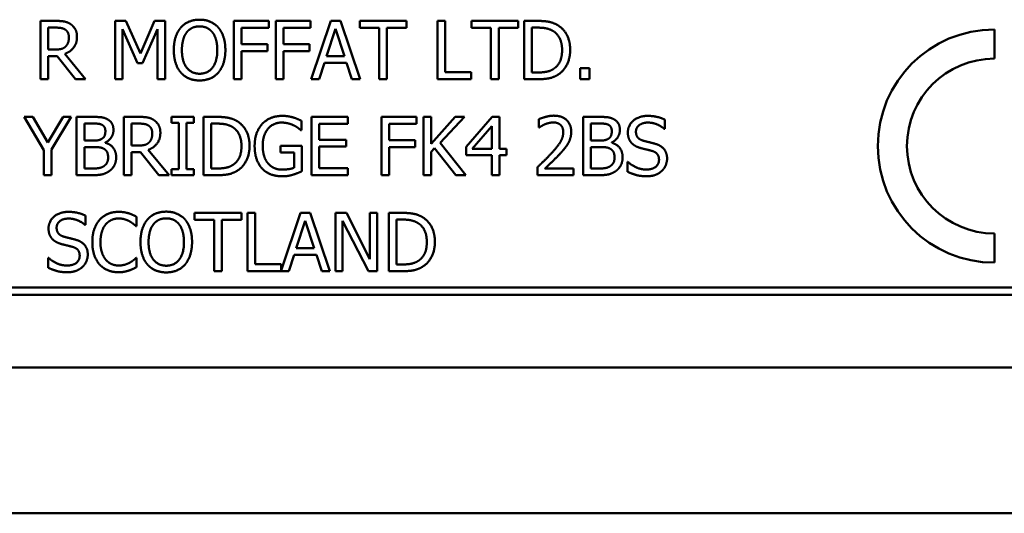
# Model space of a CAD drawing. Units: millimetres. Extents: x 82 to 7382, y 125 to 5125.
# Drawn here: x 3772 to 3806, y 1631 to 1648 of the extents above; entities that cross this region are included whole.
import ezdxf

# ---------------------------------------------------------------- set-up
doc = ezdxf.new("R2010")
doc.units = ezdxf.units.MM
doc.header["$LTSCALE"] = 25
doc.layers.add('Visible (ISO)', color=7, linetype='Continuous', lineweight=50)

msp = doc.modelspace()

# ---------------------------------------------------------------- linework, layer by layer
at = {"layer": 'Visible (ISO)'}
for p, q in [((3772.782, 1647.762), (3772.782, 1645.762)), ((3773.298, 1647.762), (3772.782, 1647.762)), ((3775.348, 1647.762), (3775.348, 1645.762)), ((3775.711, 1647.762), (3775.348, 1647.762)), ((3776.21, 1646.648), (3775.711, 1647.762)), ((3776.693, 1647.762), (3776.21, 1646.648)), ((3777.063, 1647.762), (3776.693, 1647.762)), ((3777.063, 1645.762), (3777.063, 1647.762)), ((3779.415, 1647.762), (3779.415, 1645.762)), ((3780.611, 1647.762), (3779.415, 1647.762)), ((3780.611, 1647.525), (3780.611, 1647.762)), ((3780.849, 1647.762), (3780.849, 1645.762)), ((3782.045, 1647.762), (3780.849, 1647.762)), ((3782.045, 1647.525), (3782.045, 1647.762)), ((3782.742, 1647.762), (3782.068, 1645.762)), ((3783.069, 1647.762), (3782.742, 1647.762)), ((3783.744, 1645.762), (3783.069, 1647.762)), ((3783.729, 1647.762), (3783.729, 1647.525)), ((3785.337, 1647.762), (3783.729, 1647.762)), ((3785.337, 1647.525), (3785.337, 1647.762)), ((3786.398, 1647.762), (3786.398, 1645.762)), ((3786.664, 1647.762), (3786.398, 1647.762)), ((3786.664, 1645.998), (3786.664, 1647.762)), ((3787.562, 1647.762), (3787.562, 1647.525)), ((3789.17, 1647.762), (3787.562, 1647.762)), ((3789.17, 1647.525), (3789.17, 1647.762)), ((3789.372, 1647.762), (3789.372, 1645.762)), ((3789.828, 1647.762), (3789.372, 1647.762)), ((3773.048, 1646.779), (3773.048, 1647.531)), ((3773.048, 1647.531), (3773.312, 1647.531)), ((3775.596, 1647.484), (3776.113, 1646.313)), ((3775.596, 1645.762), (3775.596, 1647.484)), ((3776.275, 1646.313), (3776.797, 1647.484)), ((3776.797, 1647.484), (3776.797, 1645.762)), ((3779.68, 1646.961), (3779.68, 1647.525)), ((3779.68, 1647.525), (3780.611, 1647.525)), ((3781.115, 1646.961), (3781.115, 1647.525)), ((3781.115, 1647.525), (3782.045, 1647.525)), ((3782.591, 1646.548), (3782.899, 1647.489)), ((3782.899, 1647.489), (3783.209, 1646.548)), ((3783.729, 1647.525), (3784.4, 1647.525)), ((3784.4, 1647.525), (3784.4, 1645.762)), ((3784.666, 1647.525), (3785.337, 1647.525)), ((3784.666, 1645.762), (3784.666, 1647.525)), ((3787.562, 1647.525), (3788.233, 1647.525)), ((3788.233, 1647.525), (3788.233, 1645.762)), ((3788.499, 1647.525), (3789.17, 1647.525)), ((3788.499, 1645.762), (3788.499, 1647.525)), ((3789.638, 1645.992), (3789.638, 1647.531)), ((3789.638, 1647.531), (3789.841, 1647.531)), ((3805.499, 1646.469), (3805.499, 1647.469)), ((3773.282, 1646.779), (3773.048, 1646.779)), ((3780.572, 1646.961), (3779.68, 1646.961)), ((3779.68, 1646.724), (3780.572, 1646.724)), ((3779.68, 1645.762), (3779.68, 1646.724)), ((3780.572, 1646.724), (3780.572, 1646.961)), ((3782.006, 1646.961), (3781.115, 1646.961)), ((3781.115, 1646.724), (3782.006, 1646.724)), ((3781.115, 1645.762), (3781.115, 1646.724)), ((3782.006, 1646.724), (3782.006, 1646.961)), ((3773.048, 1646.557), (3773.353, 1646.557)), ((3773.048, 1645.762), (3773.048, 1646.557)), ((3773.353, 1646.557), (3773.985, 1645.762)), ((3774.33, 1645.762), (3773.619, 1646.632)), ((3782.337, 1645.762), (3782.518, 1646.321)), ((3782.518, 1646.321), (3783.282, 1646.321)), ((3783.209, 1646.548), (3782.591, 1646.548)), ((3783.282, 1646.321), (3783.463, 1645.762)), ((3776.113, 1646.313), (3776.275, 1646.313)), ((3787.557, 1645.998), (3786.664, 1645.998)), ((3787.557, 1645.762), (3787.557, 1645.998)), ((3789.841, 1645.992), (3789.638, 1645.992)), ((3791.29, 1646.144), (3791.29, 1645.762)), ((3791.611, 1646.144), (3791.29, 1646.144)), ((3791.611, 1645.762), (3791.611, 1646.144)), ((3772.782, 1645.762), (3773.048, 1645.762)), ((3773.985, 1645.762), (3774.33, 1645.762)), ((3775.348, 1645.762), (3775.596, 1645.762)), ((3776.797, 1645.762), (3777.063, 1645.762)), ((3779.415, 1645.762), (3779.68, 1645.762)), ((3780.849, 1645.762), (3781.115, 1645.762)), ((3782.068, 1645.762), (3782.337, 1645.762)), ((3783.463, 1645.762), (3783.744, 1645.762)), ((3784.4, 1645.762), (3784.666, 1645.762)), ((3786.398, 1645.762), (3787.557, 1645.762)), ((3788.233, 1645.762), (3788.499, 1645.762)), ((3789.372, 1645.762), (3789.833, 1645.762)), ((3791.29, 1645.762), (3791.611, 1645.762)), ((3772.219, 1644.469), (3772.895, 1643.326)), ((3772.514, 1644.469), (3772.219, 1644.469)), ((3773.03, 1643.589), (3772.514, 1644.469)), ((3773.555, 1644.469), (3773.03, 1643.589)), ((3773.161, 1643.354), (3773.837, 1644.469)), ((3773.837, 1644.469), (3773.555, 1644.469)), ((3774.021, 1644.469), (3774.021, 1642.469)), ((3774.551, 1644.469), (3774.021, 1644.469)), ((3775.642, 1644.469), (3775.642, 1642.469)), ((3776.158, 1644.469), (3775.642, 1644.469)), ((3777.271, 1644.469), (3777.271, 1644.264)), ((3778.046, 1644.469), (3777.271, 1644.469)), ((3778.046, 1644.264), (3778.046, 1644.469)), ((3778.375, 1644.469), (3778.375, 1642.469)), ((3778.83, 1644.469), (3778.375, 1644.469)), ((3781.735, 1644.012), (3781.735, 1644.332)), ((3783.328, 1644.469), (3782.077, 1644.469)), ((3782.077, 1644.469), (3782.077, 1642.469)), ((3783.328, 1644.232), (3783.328, 1644.469)), ((3784.479, 1644.469), (3784.479, 1642.469)), ((3785.675, 1644.469), (3784.479, 1644.469)), ((3785.675, 1644.232), (3785.675, 1644.469)), ((3785.913, 1644.469), (3785.913, 1642.469)), ((3786.179, 1644.469), (3785.913, 1644.469)), ((3786.179, 1643.55), (3786.179, 1644.469)), ((3786.999, 1644.469), (3786.179, 1643.55)), ((3786.495, 1643.576), (3787.323, 1644.469)), ((3787.323, 1644.469), (3786.999, 1644.469)), ((3788.276, 1644.469), (3787.381, 1643.438)), ((3788.522, 1644.469), (3788.276, 1644.469)), ((3788.522, 1643.371), (3788.522, 1644.469)), ((3789.876, 1644.391), (3789.876, 1644.106)), ((3791.391, 1644.469), (3791.391, 1642.469)), ((3791.921, 1644.469), (3791.391, 1644.469)), ((3794.195, 1644.057), (3794.195, 1644.375)), ((3774.287, 1643.657), (3774.287, 1644.242)), ((3774.287, 1644.242), (3774.542, 1644.242)), ((3775.908, 1643.486), (3775.908, 1644.238)), ((3775.908, 1644.238), (3776.172, 1644.238)), ((3777.271, 1644.264), (3777.526, 1644.264)), ((3777.526, 1644.264), (3777.526, 1642.673)), ((3777.791, 1644.264), (3778.046, 1644.264)), ((3777.791, 1642.673), (3777.791, 1644.264)), ((3778.641, 1642.699), (3778.641, 1644.238)), ((3778.641, 1644.238), (3778.843, 1644.238)), ((3781.712, 1644.012), (3781.735, 1644.012)), ((3782.342, 1644.232), (3783.328, 1644.232)), ((3782.342, 1643.684), (3782.342, 1644.232)), ((3784.744, 1643.668), (3784.744, 1644.232)), ((3784.744, 1644.232), (3785.675, 1644.232)), ((3787.592, 1643.371), (3788.265, 1644.153)), ((3788.265, 1644.153), (3788.265, 1643.371)), ((3789.876, 1644.106), (3789.89, 1644.106)), ((3791.657, 1643.657), (3791.657, 1644.242)), ((3791.657, 1644.242), (3791.911, 1644.242)), ((3794.175, 1644.057), (3794.195, 1644.057)), ((3774.589, 1643.657), (3774.287, 1643.657)), ((3783.261, 1643.684), (3782.342, 1643.684)), ((3783.261, 1643.448), (3783.261, 1643.684)), ((3785.636, 1643.668), (3784.744, 1643.668)), ((3785.636, 1643.431), (3785.636, 1643.668)), ((3791.958, 1643.657), (3791.657, 1643.657)), ((3772.895, 1643.326), (3772.895, 1642.469)), ((3773.161, 1642.469), (3773.161, 1643.354)), ((3774.287, 1642.696), (3774.287, 1643.435)), ((3774.287, 1643.435), (3774.589, 1643.435)), ((3775.004, 1643.58), (3775.004, 1643.59)), ((3776.141, 1643.486), (3775.908, 1643.486)), ((3777.19, 1642.469), (3776.479, 1643.339)), ((3781.017, 1643.475), (3781.017, 1643.242)), ((3781.743, 1643.475), (3781.017, 1643.475)), ((3781.743, 1642.602), (3781.743, 1643.475)), ((3782.342, 1643.448), (3783.261, 1643.448)), ((3782.342, 1642.705), (3782.342, 1643.448)), ((3784.744, 1643.431), (3785.636, 1643.431)), ((3784.744, 1642.469), (3784.744, 1643.431)), ((3786.179, 1643.268), (3786.295, 1643.399)), ((3786.295, 1643.399), (3787.026, 1642.469)), ((3787.372, 1642.469), (3786.495, 1643.576)), ((3787.381, 1643.438), (3787.381, 1643.156)), ((3788.265, 1643.371), (3787.592, 1643.371)), ((3788.761, 1643.371), (3788.522, 1643.371)), ((3788.761, 1643.156), (3788.761, 1643.371)), ((3791.657, 1642.696), (3791.657, 1643.435)), ((3791.657, 1643.435), (3791.958, 1643.435)), ((3792.373, 1643.58), (3792.373, 1643.59)), ((3775.908, 1643.264), (3776.213, 1643.264)), ((3775.908, 1642.469), (3775.908, 1643.264)), ((3776.213, 1643.264), (3776.845, 1642.469)), ((3781.017, 1643.242), (3781.48, 1643.242)), ((3781.48, 1643.242), (3781.48, 1642.725)), ((3786.179, 1642.469), (3786.179, 1643.268)), ((3787.381, 1643.156), (3788.265, 1643.156)), ((3788.265, 1643.156), (3788.265, 1642.469)), ((3788.522, 1642.469), (3788.522, 1643.156)), ((3788.522, 1643.156), (3788.761, 1643.156)), ((3774.503, 1642.696), (3774.287, 1642.696)), ((3777.271, 1642.673), (3777.271, 1642.469)), ((3777.526, 1642.673), (3777.271, 1642.673)), ((3778.046, 1642.673), (3777.791, 1642.673)), ((3778.046, 1642.469), (3778.046, 1642.673)), ((3778.843, 1642.699), (3778.641, 1642.699)), ((3783.328, 1642.705), (3782.342, 1642.705)), ((3783.328, 1642.469), (3783.328, 1642.705)), ((3789.833, 1642.752), (3789.833, 1642.469)), ((3791.067, 1642.7), (3790.085, 1642.7)), ((3791.067, 1642.469), (3791.067, 1642.7)), ((3791.872, 1642.696), (3791.657, 1642.696)), ((3792.913, 1642.922), (3792.913, 1642.589)), ((3792.932, 1642.922), (3792.913, 1642.922)), ((3772.895, 1642.469), (3773.161, 1642.469)), ((3774.021, 1642.469), (3774.595, 1642.469)), ((3775.642, 1642.469), (3775.908, 1642.469)), ((3776.845, 1642.469), (3777.19, 1642.469)), ((3777.271, 1642.469), (3778.046, 1642.469)), ((3778.375, 1642.469), (3778.835, 1642.469)), ((3782.077, 1642.469), (3783.328, 1642.469)), ((3784.479, 1642.469), (3784.744, 1642.469)), ((3785.913, 1642.469), (3786.179, 1642.469)), ((3787.026, 1642.469), (3787.372, 1642.469)), ((3788.265, 1642.469), (3788.522, 1642.469)), ((3789.833, 1642.469), (3791.067, 1642.469)), ((3791.391, 1642.469), (3791.965, 1642.469)), ((3774.325, 1640.764), (3774.325, 1641.082)), ((3776.077, 1640.722), (3776.077, 1641.043)), ((3778.068, 1641.176), (3778.068, 1640.939)), ((3779.675, 1641.176), (3778.068, 1641.176)), ((3778.068, 1640.939), (3778.739, 1640.939)), ((3778.739, 1640.939), (3778.739, 1639.176)), ((3779.004, 1640.939), (3779.675, 1640.939)), ((3779.004, 1639.176), (3779.004, 1640.939)), ((3779.675, 1640.939), (3779.675, 1641.176)), ((3780.144, 1641.176), (3779.878, 1641.176)), ((3779.878, 1641.176), (3779.878, 1639.176)), ((3780.144, 1639.412), (3780.144, 1641.176)), ((3781.705, 1641.176), (3781.037, 1639.195)), ((3782.032, 1641.176), (3781.705, 1641.176)), ((3782.706, 1639.176), (3782.032, 1641.176)), ((3782.896, 1641.176), (3782.896, 1639.176)), ((3783.274, 1641.176), (3782.896, 1641.176)), ((3784.079, 1639.592), (3783.274, 1641.176)), ((3784.079, 1641.176), (3784.079, 1639.592)), ((3784.327, 1641.176), (3784.079, 1641.176)), ((3784.327, 1639.176), (3784.327, 1641.176)), ((3784.732, 1641.176), (3784.732, 1639.176)), ((3785.188, 1641.176), (3784.732, 1641.176)), ((3784.998, 1639.406), (3784.998, 1640.946)), ((3784.998, 1640.946), (3785.201, 1640.946)), ((3774.306, 1640.764), (3774.325, 1640.764)), ((3776.056, 1640.722), (3776.077, 1640.722)), ((3781.554, 1639.962), (3781.862, 1640.903)), ((3781.862, 1640.903), (3782.171, 1639.962)), ((3783.144, 1640.9), (3784.029, 1639.176)), ((3783.144, 1639.176), (3783.144, 1640.9)), ((3805.499, 1639.469), (3805.499, 1640.469)), ((3782.171, 1639.962), (3781.554, 1639.962)), ((3773.043, 1639.629), (3773.043, 1639.296)), ((3773.063, 1639.629), (3773.043, 1639.629)), ((3776.077, 1639.629), (3776.058, 1639.629)), ((3776.077, 1639.312), (3776.077, 1639.629)), ((3781.299, 1639.176), (3781.481, 1639.735)), ((3781.481, 1639.735), (3782.244, 1639.735)), ((3782.244, 1639.735), (3782.426, 1639.176)), ((3781.037, 1639.412), (3780.144, 1639.412)), ((3781.037, 1639.195), (3781.037, 1639.412)), ((3785.201, 1639.406), (3784.998, 1639.406)), ((3778.739, 1639.176), (3779.004, 1639.176)), ((3779.878, 1639.176), (3781.299, 1639.176)), ((3782.426, 1639.176), (3782.706, 1639.176)), ((3782.896, 1639.176), (3783.144, 1639.176)), ((3784.029, 1639.176), (3784.327, 1639.176)), ((3784.732, 1639.176), (3785.192, 1639.176)), ((3827.417, 1638.619), (3762.417, 1638.619)), ((3762.167, 1638.369), (3827.667, 1638.369)), ((3760.917, 1635.869), (3828.917, 1635.869)), ((3906.717, 1630.869), (3686.117, 1630.869))]:
    msp.add_line(p, q, dxfattribs=at)
for radius in [4, 3]:
    msp.add_arc((3805.499, 1643.469), radius, 90, 270, dxfattribs=at)
for points in [[(3773.807, 1647.656), (3773.701, 1647.724), (3773.47, 1647.762), (3773.298, 1647.762)], [(3778.238, 1647.804), (3778.037, 1647.804), (3777.711, 1647.666), (3777.594, 1647.533)], [(3778.883, 1647.533), (3778.769, 1647.661), (3778.442, 1647.804), (3778.238, 1647.804)], [(3790.544, 1647.603), (3790.431, 1647.677), (3790.11, 1647.762), (3789.828, 1647.762)], [(3773.312, 1647.531), (3773.423, 1647.531), (3773.573, 1647.501), (3773.63, 1647.463)], [(3773.63, 1647.463), (3773.695, 1647.42), (3773.756, 1647.285), (3773.756, 1647.198)], [(3774.034, 1647.219), (3774.034, 1647.376), (3773.912, 1647.588), (3773.807, 1647.656)], [(3777.594, 1647.533), (3777.479, 1647.395), (3777.355, 1647.013), (3777.355, 1646.762)], [(3777.632, 1646.762), (3777.632, 1646.956), (3777.716, 1647.264), (3777.795, 1647.366)], [(3777.795, 1647.366), (3777.878, 1647.473), (3778.095, 1647.574), (3778.239, 1647.574)], [(3778.239, 1647.574), (3778.379, 1647.574), (3778.603, 1647.47), (3778.682, 1647.366)], [(3778.682, 1647.366), (3778.76, 1647.266), (3778.846, 1646.959), (3778.846, 1646.762)], [(3779.123, 1646.762), (3779.123, 1647.011), (3778.996, 1647.4), (3778.883, 1647.533)], [(3789.841, 1647.531), (3790.021, 1647.531), (3790.262, 1647.475), (3790.369, 1647.411)], [(3790.369, 1647.411), (3790.52, 1647.319), (3790.672, 1646.993), (3790.672, 1646.763)], [(3790.949, 1646.76), (3790.949, 1647.052), (3790.737, 1647.475), (3790.544, 1647.603)], [(3773.619, 1646.632), (3773.81, 1646.703), (3774.034, 1647), (3774.034, 1647.219)], [(3773.756, 1647.198), (3773.756, 1647.094), (3773.701, 1646.938), (3773.643, 1646.883)], [(3773.643, 1646.883), (3773.58, 1646.82), (3773.397, 1646.779), (3773.282, 1646.779)], [(3777.355, 1646.762), (3777.355, 1646.515), (3777.478, 1646.125), (3777.593, 1645.992)], [(3778.239, 1645.95), (3777.962, 1645.95), (3777.632, 1646.368), (3777.632, 1646.762)], [(3778.846, 1646.762), (3778.846, 1646.368), (3778.517, 1645.95), (3778.239, 1645.95)], [(3778.883, 1645.992), (3779, 1646.125), (3779.123, 1646.518), (3779.123, 1646.762)], [(3790.672, 1646.763), (3790.672, 1646.53), (3790.533, 1646.219), (3790.393, 1646.125)], [(3790.541, 1645.922), (3790.727, 1646.045), (3790.949, 1646.486), (3790.949, 1646.76)], [(3777.593, 1645.992), (3777.711, 1645.857), (3778.035, 1645.719), (3778.238, 1645.719)], [(3778.238, 1645.719), (3778.434, 1645.719), (3778.76, 1645.852), (3778.883, 1645.992)], [(3790.393, 1646.125), (3790.285, 1646.048), (3790.017, 1645.992), (3789.841, 1645.992)], [(3789.833, 1645.762), (3790.076, 1645.762), (3790.389, 1645.826), (3790.541, 1645.922)], [(3775.077, 1644.388), (3774.979, 1644.441), (3774.765, 1644.469), (3774.551, 1644.469)], [(3775.284, 1644.018), (3775.284, 1644.144), (3775.185, 1644.331), (3775.077, 1644.388)], [(3776.667, 1644.363), (3776.561, 1644.431), (3776.329, 1644.469), (3776.158, 1644.469)], [(3776.893, 1643.926), (3776.893, 1644.083), (3776.772, 1644.295), (3776.667, 1644.363)], [(3779.547, 1644.31), (3779.433, 1644.384), (3779.112, 1644.469), (3778.83, 1644.469)], [(3779.952, 1643.467), (3779.952, 1643.759), (3779.739, 1644.182), (3779.547, 1644.31)], [(3781.08, 1644.504), (3780.868, 1644.504), (3780.511, 1644.362), (3780.389, 1644.23)], [(3781.451, 1644.449), (3781.367, 1644.475), (3781.182, 1644.504), (3781.08, 1644.504)], [(3781.735, 1644.332), (3781.684, 1644.358), (3781.519, 1644.43), (3781.451, 1644.449)], [(3790.388, 1644.511), (3790.255, 1644.511), (3789.958, 1644.431), (3789.876, 1644.391)], [(3790.984, 1643.961), (3790.984, 1644.214), (3790.668, 1644.511), (3790.388, 1644.511)], [(3792.446, 1644.388), (3792.349, 1644.441), (3792.135, 1644.469), (3791.921, 1644.469)], [(3792.654, 1644.018), (3792.654, 1644.144), (3792.555, 1644.331), (3792.446, 1644.388)], [(3793.6, 1644.504), (3793.307, 1644.504), (3792.927, 1644.175), (3792.927, 1643.932)], [(3794.195, 1644.375), (3794.067, 1644.438), (3793.769, 1644.504), (3793.6, 1644.504)], [(3774.542, 1644.242), (3774.683, 1644.242), (3774.84, 1644.226), (3774.905, 1644.19)], [(3775.007, 1643.981), (3775.007, 1643.887), (3774.957, 1643.762), (3774.895, 1643.723)], [(3774.905, 1644.19), (3774.958, 1644.159), (3775.007, 1644.052), (3775.007, 1643.981)], [(3775.004, 1643.59), (3775.135, 1643.653), (3775.284, 1643.877), (3775.284, 1644.018)], [(3776.172, 1644.238), (3776.282, 1644.238), (3776.433, 1644.208), (3776.49, 1644.17)], [(3776.49, 1644.17), (3776.555, 1644.127), (3776.616, 1643.992), (3776.616, 1643.905)], [(3778.843, 1644.238), (3779.023, 1644.238), (3779.265, 1644.182), (3779.372, 1644.119)], [(3779.372, 1644.119), (3779.522, 1644.026), (3779.675, 1643.7), (3779.675, 1643.47)], [(3780.389, 1644.23), (3780.263, 1644.094), (3780.127, 1643.712), (3780.127, 1643.47)], [(3780.404, 1643.478), (3780.404, 1643.84), (3780.761, 1644.274), (3781.049, 1644.274)], [(3781.049, 1644.274), (3781.169, 1644.274), (3781.378, 1644.221), (3781.459, 1644.18)], [(3781.459, 1644.18), (3781.556, 1644.135), (3781.662, 1644.055), (3781.712, 1644.012)], [(3789.89, 1644.106), (3789.923, 1644.128), (3790.028, 1644.193), (3790.085, 1644.216)], [(3790.085, 1644.216), (3790.151, 1644.243), (3790.297, 1644.279), (3790.368, 1644.279)], [(3790.368, 1644.279), (3790.443, 1644.279), (3790.566, 1644.238), (3790.613, 1644.198)], [(3790.613, 1644.198), (3790.66, 1644.157), (3790.712, 1644.031), (3790.712, 1643.947)], [(3790.88, 1643.561), (3790.929, 1643.645), (3790.984, 1643.843), (3790.984, 1643.961)], [(3791.911, 1644.242), (3792.052, 1644.242), (3792.209, 1644.226), (3792.274, 1644.19)], [(3792.376, 1643.981), (3792.376, 1643.887), (3792.326, 1643.762), (3792.265, 1643.723)], [(3792.274, 1644.19), (3792.328, 1644.159), (3792.376, 1644.052), (3792.376, 1643.981)], [(3792.373, 1643.59), (3792.504, 1643.653), (3792.654, 1643.877), (3792.654, 1644.018)], [(3793.205, 1643.96), (3793.205, 1644.101), (3793.433, 1644.274), (3793.618, 1644.274)], [(3793.466, 1643.649), (3793.339, 1643.683), (3793.205, 1643.833), (3793.205, 1643.96)], [(3793.618, 1644.274), (3793.782, 1644.274), (3794.08, 1644.144), (3794.175, 1644.057)], [(3774.895, 1643.723), (3774.832, 1643.683), (3774.714, 1643.657), (3774.589, 1643.657)], [(3776.479, 1643.339), (3776.67, 1643.41), (3776.893, 1643.707), (3776.893, 1643.926)], [(3776.616, 1643.905), (3776.616, 1643.801), (3776.561, 1643.645), (3776.503, 1643.59)], [(3790.712, 1643.947), (3790.712, 1643.786), (3790.545, 1643.485), (3790.316, 1643.234)], [(3792.265, 1643.723), (3792.201, 1643.683), (3792.083, 1643.657), (3791.958, 1643.657)], [(3792.927, 1643.932), (3792.927, 1643.815), (3792.996, 1643.637), (3793.057, 1643.571)], [(3793.876, 1643.543), (3793.795, 1643.567), (3793.55, 1643.626), (3793.466, 1643.649)], [(3774.589, 1643.435), (3774.727, 1643.435), (3774.876, 1643.415), (3774.939, 1643.383)], [(3774.939, 1643.383), (3775.036, 1643.331), (3775.101, 1643.185), (3775.101, 1643.072)], [(3775.378, 1643.083), (3775.378, 1643.274), (3775.182, 1643.532), (3775.004, 1643.58)], [(3776.503, 1643.59), (3776.44, 1643.527), (3776.256, 1643.486), (3776.141, 1643.486)], [(3779.675, 1643.47), (3779.675, 1643.237), (3779.535, 1642.926), (3779.396, 1642.832)], [(3779.543, 1642.629), (3779.73, 1642.752), (3779.952, 1643.193), (3779.952, 1643.467)], [(3780.127, 1643.47), (3780.127, 1643.216), (3780.261, 1642.824), (3780.388, 1642.691)], [(3780.587, 1642.872), (3780.498, 1642.976), (3780.404, 1643.277), (3780.404, 1643.478)], [(3790.613, 1643.219), (3790.691, 1643.302), (3790.832, 1643.473), (3790.88, 1643.561)], [(3791.958, 1643.435), (3792.096, 1643.435), (3792.245, 1643.415), (3792.308, 1643.383)], [(3792.308, 1643.383), (3792.406, 1643.331), (3792.47, 1643.185), (3792.47, 1643.072)], [(3792.748, 1643.083), (3792.748, 1643.274), (3792.551, 1643.532), (3792.373, 1643.58)], [(3793.057, 1643.571), (3793.12, 1643.504), (3793.284, 1643.422), (3793.388, 1643.394)], [(3793.388, 1643.394), (3793.503, 1643.365), (3793.657, 1643.329), (3793.749, 1643.303)], [(3793.749, 1643.303), (3793.877, 1643.266), (3793.996, 1643.117), (3793.996, 1642.997)], [(3794.273, 1643.039), (3794.273, 1643.226), (3794.081, 1643.48), (3793.876, 1643.543)], [(3775.101, 1643.072), (3775.101, 1642.966), (3775.031, 1642.833), (3774.957, 1642.78)], [(3775.171, 1642.631), (3775.265, 1642.705), (3775.378, 1642.934), (3775.378, 1643.083)], [(3790.316, 1643.234), (3790.203, 1643.109), (3789.966, 1642.877), (3789.833, 1642.752)], [(3790.085, 1642.7), (3790.177, 1642.786), (3790.487, 1643.081), (3790.613, 1643.219)], [(3792.47, 1643.072), (3792.47, 1642.966), (3792.401, 1642.833), (3792.326, 1642.78)], [(3792.54, 1642.631), (3792.634, 1642.705), (3792.748, 1642.934), (3792.748, 1643.083)], [(3793.996, 1642.997), (3793.996, 1642.846), (3793.77, 1642.663), (3793.55, 1642.663)], [(3794.091, 1642.614), (3794.177, 1642.694), (3794.273, 1642.921), (3794.273, 1643.039)], [(3774.957, 1642.78), (3774.879, 1642.728), (3774.678, 1642.696), (3774.503, 1642.696)], [(3774.595, 1642.469), (3774.799, 1642.469), (3775.057, 1642.543), (3775.171, 1642.631)], [(3778.835, 1642.469), (3779.078, 1642.469), (3779.391, 1642.533), (3779.543, 1642.629)], [(3779.396, 1642.832), (3779.287, 1642.755), (3779.02, 1642.699), (3778.843, 1642.699)], [(3780.388, 1642.691), (3780.514, 1642.559), (3780.866, 1642.43), (3781.078, 1642.43)], [(3781.068, 1642.66), (3780.916, 1642.66), (3780.673, 1642.768), (3780.587, 1642.872)], [(3781.48, 1642.725), (3781.404, 1642.692), (3781.18, 1642.66), (3781.068, 1642.66)], [(3781.448, 1642.488), (3781.521, 1642.509), (3781.692, 1642.579), (3781.743, 1642.602)], [(3792.326, 1642.78), (3792.248, 1642.728), (3792.047, 1642.696), (3791.872, 1642.696)], [(3791.965, 1642.469), (3792.169, 1642.469), (3792.427, 1642.543), (3792.54, 1642.631)], [(3793.55, 1642.663), (3793.396, 1642.663), (3793.064, 1642.799), (3792.932, 1642.922)], [(3793.569, 1642.433), (3793.752, 1642.433), (3793.996, 1642.527), (3794.091, 1642.614)], [(3781.078, 1642.43), (3781.19, 1642.43), (3781.349, 1642.459), (3781.448, 1642.488)], [(3792.913, 1642.589), (3793.047, 1642.524), (3793.352, 1642.433), (3793.569, 1642.433)], [(3773.731, 1641.211), (3773.437, 1641.211), (3773.058, 1640.882), (3773.058, 1640.639)], [(3773.335, 1640.667), (3773.335, 1640.808), (3773.564, 1640.981), (3773.748, 1640.981)], [(3774.325, 1641.082), (3774.197, 1641.145), (3773.899, 1641.211), (3773.731, 1641.211)], [(3773.748, 1640.981), (3773.912, 1640.981), (3774.21, 1640.852), (3774.306, 1640.764)], [(3774.81, 1640.936), (3774.688, 1640.798), (3774.56, 1640.425), (3774.56, 1640.174)], [(3775.46, 1641.211), (3775.257, 1641.211), (3774.93, 1641.07), (3774.81, 1640.936)], [(3775.016, 1640.779), (3775.102, 1640.879), (3775.33, 1640.984), (3775.458, 1640.984)], [(3775.458, 1640.984), (3775.575, 1640.984), (3775.755, 1640.931), (3775.831, 1640.889)], [(3775.812, 1641.159), (3775.737, 1641.182), (3775.56, 1641.211), (3775.46, 1641.211)], [(3776.077, 1641.043), (3776.011, 1641.078), (3775.876, 1641.138), (3775.812, 1641.159)], [(3776.452, 1640.947), (3776.337, 1640.809), (3776.212, 1640.427), (3776.212, 1640.176)], [(3777.095, 1641.218), (3776.894, 1641.218), (3776.568, 1641.08), (3776.452, 1640.947)], [(3776.653, 1640.78), (3776.735, 1640.887), (3776.953, 1640.988), (3777.097, 1640.988)], [(3777.74, 1640.947), (3777.627, 1641.075), (3777.299, 1641.218), (3777.095, 1641.218)], [(3777.097, 1640.988), (3777.236, 1640.988), (3777.46, 1640.884), (3777.539, 1640.78)], [(3777.98, 1640.176), (3777.98, 1640.425), (3777.854, 1640.814), (3777.74, 1640.947)], [(3785.904, 1641.017), (3785.791, 1641.091), (3785.47, 1641.176), (3785.188, 1641.176)], [(3785.201, 1640.946), (3785.38, 1640.946), (3785.622, 1640.889), (3785.729, 1640.826)], [(3786.309, 1640.174), (3786.309, 1640.466), (3786.097, 1640.889), (3785.904, 1641.017)], [(3773.058, 1640.639), (3773.058, 1640.523), (3773.126, 1640.344), (3773.188, 1640.278)], [(3773.596, 1640.356), (3773.47, 1640.39), (3773.335, 1640.54), (3773.335, 1640.667)], [(3774.838, 1640.174), (3774.838, 1640.367), (3774.932, 1640.676), (3775.016, 1640.779)], [(3775.831, 1640.889), (3775.91, 1640.845), (3776.021, 1640.754), (3776.056, 1640.722)], [(3776.489, 1640.176), (3776.489, 1640.37), (3776.573, 1640.678), (3776.653, 1640.78)], [(3777.539, 1640.78), (3777.617, 1640.68), (3777.703, 1640.373), (3777.703, 1640.176)], [(3785.729, 1640.826), (3785.88, 1640.733), (3786.032, 1640.407), (3786.032, 1640.177)], [(3773.188, 1640.278), (3773.251, 1640.211), (3773.415, 1640.129), (3773.518, 1640.101)], [(3774.006, 1640.25), (3773.925, 1640.275), (3773.68, 1640.333), (3773.596, 1640.356)], [(3774.403, 1639.746), (3774.403, 1639.933), (3774.212, 1640.187), (3774.006, 1640.25)], [(3773.518, 1640.101), (3773.633, 1640.072), (3773.787, 1640.036), (3773.88, 1640.01)], [(3773.88, 1640.01), (3774.008, 1639.973), (3774.126, 1639.824), (3774.126, 1639.704)], [(3774.56, 1640.174), (3774.56, 1639.921), (3774.692, 1639.532), (3774.812, 1639.403)], [(3775.022, 1639.57), (3774.936, 1639.672), (3774.838, 1639.968), (3774.838, 1640.174)], [(3776.212, 1640.176), (3776.212, 1639.929), (3776.335, 1639.539), (3776.45, 1639.406)], [(3777.097, 1639.364), (3776.82, 1639.364), (3776.489, 1639.782), (3776.489, 1640.176)], [(3777.703, 1640.176), (3777.703, 1639.782), (3777.374, 1639.364), (3777.097, 1639.364)], [(3777.74, 1639.406), (3777.857, 1639.539), (3777.98, 1639.933), (3777.98, 1640.176)], [(3786.032, 1640.177), (3786.032, 1639.944), (3785.893, 1639.633), (3785.753, 1639.539)], [(3785.901, 1639.336), (3786.087, 1639.459), (3786.309, 1639.9), (3786.309, 1640.174)], [(3773.68, 1639.37), (3773.526, 1639.37), (3773.194, 1639.506), (3773.063, 1639.629)], [(3774.126, 1639.704), (3774.126, 1639.553), (3773.901, 1639.37), (3773.68, 1639.37)], [(3774.222, 1639.322), (3774.308, 1639.401), (3774.403, 1639.628), (3774.403, 1639.746)], [(3775.458, 1639.37), (3775.332, 1639.37), (3775.107, 1639.471), (3775.022, 1639.57)], [(3776.058, 1639.629), (3776.027, 1639.599), (3775.919, 1639.511), (3775.846, 1639.469)], [(3773.043, 1639.296), (3773.178, 1639.231), (3773.483, 1639.14), (3773.7, 1639.14)], [(3773.7, 1639.14), (3773.883, 1639.14), (3774.126, 1639.234), (3774.222, 1639.322)], [(3774.812, 1639.403), (3774.932, 1639.271), (3775.261, 1639.14), (3775.455, 1639.14)], [(3775.846, 1639.469), (3775.769, 1639.427), (3775.573, 1639.37), (3775.458, 1639.37)], [(3775.812, 1639.198), (3775.894, 1639.224), (3776.011, 1639.281), (3776.077, 1639.312)], [(3776.45, 1639.406), (3776.568, 1639.271), (3776.893, 1639.134), (3777.095, 1639.134)], [(3777.095, 1639.134), (3777.291, 1639.134), (3777.617, 1639.266), (3777.74, 1639.406)], [(3785.192, 1639.176), (3785.436, 1639.176), (3785.748, 1639.241), (3785.901, 1639.336)], [(3785.753, 1639.539), (3785.645, 1639.463), (3785.377, 1639.406), (3785.201, 1639.406)], [(3775.455, 1639.14), (3775.575, 1639.14), (3775.724, 1639.169), (3775.812, 1639.198)]]:
    msp.add_open_spline(points, degree=2, dxfattribs=at)

doc.saveas('drawing.dxf')
